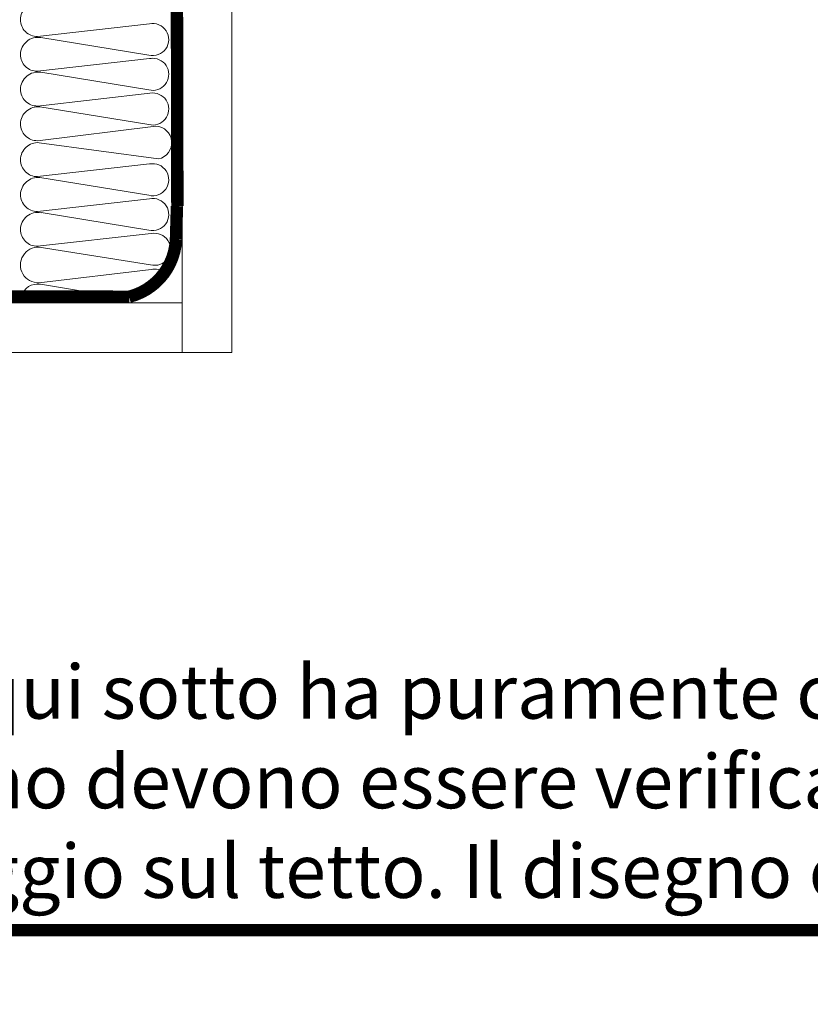
# Model space of a CAD drawing. Units: millimetres. Extents: x 94 to 2969, y 2135 to 4191.
# Drawn here: x 416 to 607, y 2181 to 2419 of the extents above; entities that cross this region are included whole.
import ezdxf

# ---------------------------------------------------------------- set-up
doc = ezdxf.new("R2010")
doc.units = ezdxf.units.MM
doc.header["$LTSCALE"] = 30
doc.linetypes.add('HIDDEN', pattern=[0.375, 0.25, -0.125])
for name, color, linetype, lineweight in [('CONSTRUCTION', 40, 'Continuous', 20), ('FAKRO ALL', 1, 'Continuous', 20), ('FAKRO TEXT', 80, 'Continuous', 9)]:
    doc.layers.add(name, color=color, linetype=linetype, lineweight=lineweight)
doc.layers.add('FAKRO TEXT I', color=80, linetype='Continuous')
doc.styles.add('FAKRO', font='ARIAL.TTF')

# ---------------------------------------------------------------- blocks, each defined once
blk = doc.blocks.new('A$C048B7431')
at = {"layer": 'CONSTRUCTION'}
for p, q in [((278.72, 3.47), (278.72, 277.43)), ((290.72, 3.47), (290.72, 268.39)), ((270.79, 82.99), (243.67, 79.93)), ((244.48, 79.67), (270.63, 75.43)), ((270.79, 74.58), (243.67, 71.52)), ((244.49, 71.27), (270.63, 67.01)), ((271.56, 66.27), (243.67, 63.11)), ((244.28, 62.88), (270.63, 58.63)), ((272.33, 58.25), (243.67, 54.72)), ((272.33, 58.25), (272.33, 58.25)), ((244.11, 54.24), (272.99, 50.32)), ((270.8, 49.09), (243.67, 46.03)), ((244.25, 45.83), (270.64, 41.52)), ((270.8, 40.68), (243.67, 37.61)), ((244.58, 37.33), (270.64, 33.11)), ((271.2, 32.26), (243.67, 29.2)), ((244.11, 28.98), (271.04, 24.69)), ((271.2, 23.59), (244.03, 20.36)), ((0, 15.52), (278.72, 15.52)), ((290.72, 3.47), (0, 3.47))]:
    blk.add_line(p, q, dxfattribs=at)
blk.add_lwpolyline([(239.78, 17.12, -0.378264), (244.41, 20), (262.92, 17)], format="xyb", dxfattribs=at)
for centre, radius, start, end in [((243.76, 83.96), 4.2, 84.6026, 179.6742), ((243.62, 83.99), 4.05, 180, 270.6903), ((271.56, 79.19), 3.88, 256.139, 101.4493), ((243.82, 75.47), 4.25, 81.0188, 178.6365), ((243.62, 75.57), 4.05, 180, 270.6903), ((271.56, 70.78), 3.88, 256.139, 90), ((271.56, 70.78), 3.88, 90, 101.4493), ((243.83, 67.06), 4.26, 81.0667, 178.5867), ((243.62, 67.16), 4.05, 180, 270.6903), ((271.56, 62.39), 3.88, 256.139, 90), ((243.78, 58.69), 4.22, 83.18, 178.8714), ((243.62, 58.77), 4.05, 180, 270.6903), ((272.14, 54.24), 4.02, 282.3327, 87.2397), ((243.77, 50.06), 4.19, 85.2874, 179.6736), ((243.63, 50.08), 4.05, 180, 270.6903), ((271.57, 45.29), 3.88, 256.139, 101.4493), ((243.88, 41.54), 4.31, 84.9999, 178.2962), ((243.63, 41.67), 4.05, 180, 270.6903), ((271.57, 36.87), 3.88, 256.139, 101.4493), ((243.8, 33.16), 4.23, 79.4937, 178.7673), ((243.63, 33.25), 4.05, 180, 270.6903), ((271.97, 28.46), 3.88, 256.139, 101.4493), ((243.87, 24.67), 4.31, 86.7778, 272.1391), ((271.97, 19.79), 3.88, 51.1225, 101.4493)]:
    blk.add_arc(centre, radius, start, end, dxfattribs=at)
at = {"layer": 'FAKRO ALL', "linetype": 'HIDDEN', "const_width": 3}
blk.add_lwpolyline([(277.72, 276.43), (277.07, 251.25), (277.53, 38.91)], dxfattribs=at)
blk.add_lwpolyline([(277.43, 38.91), (277.19, 30.79, -0.329163), (265.88, 16.99), (210, 17.12), (206.66, 14.32), (188.33, 14.24)], format="xyb", dxfattribs=at)

msp = doc.modelspace()

# ---------------------------------------------------------------- linework, layer by layer
at = {"layer": 'FAKRO TEXT', "const_width": 3}
msp.add_lwpolyline([(2928.33, 2199.1), (2928.33, 4099.1), (134.15, 4099.1), (134.15, 2199.1)], close=True, dxfattribs=at)

# ---------------------------------------------------------------- block references
msp.add_blockref('A$C048B7431', (176.75, 2335.28))

# ---------------------------------------------------------------- texts
at = {"layer": 'FAKRO TEXT I', "color": 3, "insert": (143.93, 2263.24), "char_height": 13, "width": 1407.2543, "attachment_point": 1, "style": 'FAKRO'}
msp.add_mtext("Attenzione! Il disegno riportato qui sotto ha puramente carattere informativo e dimostrativo e come tale non può costituire la base per la realizzazione. Tutte le dimensioni presentate sul disegno devono essere verificate in cantiere. Visto che il disegno è schematico la ditta FAKRO non assume la responsabilità{\\fMS Shell Dlg|b0|i0|c238|p0;\\H0.70832x;\\P}dell'esecuzione reale nel montaggio sul tetto. Il disegno è di proprietà della ditta Fakro e senza un nostro consenso scritto non può essere pubblicato né usato pubblicamente.    ", dxfattribs=at)

doc.saveas('drawing.dxf')
